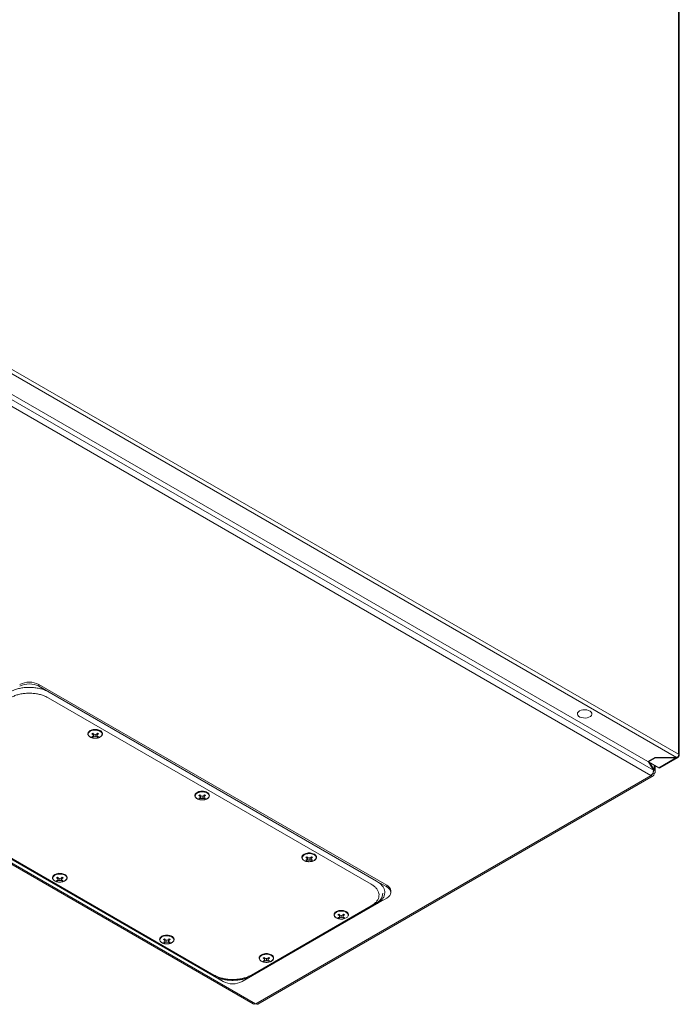
# Model space of a CAD drawing. Units: millimetres. Extents: x -2158 to 7912, y -2454 to 2281.
# Drawn here: x -1400 to -964, y -2068 to -1417 of the extents above; entities that cross this region are included whole.
import ezdxf

# ---------------------------------------------------------------- set-up
doc = ezdxf.new("R2010")
doc.units = ezdxf.units.MM

msp = doc.modelspace()

# ---------------------------------------------------------------- linework, layer by layer
at = {"color": 7, "linetype": 'Continuous', "lineweight": 15}
for p, q in [((-964.87, -1091.43), (-964.87, -1902.58)), ((-964.34, -1903.31), (-964.34, -1092.16)), ((-1527.16, -1580.92), (-966.14, -1904.78)), ((-964.87, -1902.58), (-1525.89, -1578.71)), ((-983.11, -1916.68), (-1544.55, -1592.56)), ((-981.44, -1913.23), (-1542.4, -1589.39)), ((-1531.76, -1591.9), (-985.16, -1907.44)), ((-1807.18, -1743.61), (-1245.8, -2067.68)), ((-1805.83, -1743.48), (-1244.45, -2067.55)), ((-1387.43, -1857.73), (-1387.43, -1856.59)), ((-1157.62, -1989.26), (-1387.43, -1856.59)), ((-1387.43, -1857.73), (-1380.71, -1861.61)), ((-1381.42, -1865.29), (-1167.87, -1988.56)), ((-1164.34, -1986.52), (-1380.71, -1861.61)), ((-1354.3, -1887.54), (-1353.62, -1887.05)), ((-1352.53, -1889.15), (-1351.84, -1888.75)), ((-1351.82, -1889.62), (-1352.53, -1889.15)), ((-1352.53, -1890.92), (-1351.82, -1890.8)), ((-1352.19, -1891.13), (-1352.53, -1890.92)), ((-1351.84, -1891.32), (-1352.19, -1891.13)), ((-1351.85, -1890.81), (-1351.84, -1891.32)), ((-1351.84, -1888.75), (-1351.34, -1889.34)), ((-1351.34, -1891.08), (-1351.84, -1891.32)), ((-1351.82, -1889.62), (-1351.74, -1888.87)), ((-1351.55, -1890.29), (-1351.82, -1889.62)), ((-1351.82, -1890.8), (-1351.55, -1890.29)), ((-1351.55, -1890.29), (-1351.41, -1889.25)), ((-1351.45, -1889.5), (-1350.96, -1889.42)), ((-1351.45, -1889.54), (-1351.34, -1891.08)), ((-1351.34, -1889.34), (-1350.31, -1889.57)), ((-1350.31, -1891.01), (-1351.34, -1891.08)), ((-1350.7, -1892.01), (-1350.31, -1892.05)), ((-1350.31, -1889.57), (-1349.28, -1889.34)), ((-1350.31, -1889.57), (-1350.31, -1891.01)), ((-1349.28, -1891.08), (-1350.31, -1891.01)), ((-1349.65, -1889.42), (-1349.17, -1889.5)), ((-1349.28, -1889.34), (-1348.77, -1888.75)), ((-1349.16, -1889.54), (-1349.28, -1891.08)), ((-1348.77, -1891.32), (-1349.28, -1891.08)), ((-1349.06, -1890.29), (-1349.2, -1889.25)), ((-1348.79, -1889.62), (-1349.06, -1890.29)), ((-1349.06, -1890.29), (-1348.79, -1890.8)), ((-1348.87, -1888.87), (-1348.79, -1889.62)), ((-1348.08, -1889.15), (-1348.79, -1889.62)), ((-1348.79, -1890.8), (-1348.08, -1890.92)), ((-1348.77, -1888.75), (-1348.42, -1888.96)), ((-1348.76, -1890.81), (-1348.77, -1891.32)), ((-1348.08, -1890.92), (-1348.77, -1891.32)), ((-1348.42, -1888.96), (-1348.08, -1889.15)), ((-1346.99, -1887.05), (-1346.9, -1887.1)), ((-985.16, -1907.44), (-980.57, -1904.78)), ((-980.14, -1905.03), (-984.74, -1907.68)), ((-980.57, -1904.78), (-966.14, -1904.78)), ((-980.14, -1904.78), (-980.14, -1905.03)), ((-966.57, -1905.03), (-980.14, -1905.03)), ((-966.57, -1905.03), (-977.95, -1911.6)), ((-977.05, -1911.69), (-965.45, -1905)), ((-966.57, -1904.78), (-966.57, -1905.03)), ((-964.45, -1902.82), (-964.87, -1902.58)), ((-984.88, -1907.27), (-984.74, -1907.51)), ((-984.74, -1907.68), (-984.74, -1907.19)), ((-984.74, -1907.68), (-977.95, -1911.6)), ((-984.59, -1907.77), (-981.44, -1913.23)), ((-980.99, -1912.97), (-983.69, -1908.29)), ((-981.44, -1913.23), (-980.99, -1912.97)), ((-980.19, -1914.35), (-980.19, -1910.31)), ((-982.89, -1916.8), (-1244.24, -2067.67)), ((-1242.89, -2067.81), (-981.54, -1916.93)), ((-982.89, -1916.8), (-983.11, -1916.68)), ((-980.99, -1915.45), (-981.83, -1914.96)), ((-981.39, -1914.21), (-981.49, -1913.87)), ((-980.99, -1915.45), (-980.99, -1915.7)), ((-1488.9, -1924.07), (-1272.52, -2048.98)), ((-1271.46, -2048.98), (-1488.05, -1923.94)), ((-1271.82, -2048.57), (-1485.36, -1925.29)), ((-1283.59, -1928.36), (-1282.91, -1927.87)), ((-1281.82, -1929.97), (-1281.13, -1929.57)), ((-1281.11, -1930.44), (-1281.82, -1929.97)), ((-1281.82, -1931.74), (-1281.11, -1931.63)), ((-1281.48, -1931.95), (-1281.82, -1931.74)), ((-1281.13, -1932.14), (-1281.48, -1931.95)), ((-1281.14, -1931.63), (-1281.13, -1932.14)), ((-1281.13, -1929.57), (-1280.63, -1930.16)), ((-1280.63, -1931.9), (-1281.13, -1932.14)), ((-1281.11, -1930.44), (-1281.03, -1929.69)), ((-1280.84, -1931.11), (-1281.11, -1930.44)), ((-1281.11, -1931.63), (-1280.84, -1931.11)), ((-1280.84, -1931.11), (-1280.7, -1930.07)), ((-1280.74, -1930.32), (-1280.25, -1930.24)), ((-1280.74, -1930.36), (-1280.63, -1931.9)), ((-1280.63, -1930.16), (-1279.6, -1930.39)), ((-1279.6, -1931.83), (-1280.63, -1931.9)), ((-1279.6, -1930.39), (-1278.57, -1930.16)), ((-1279.6, -1930.39), (-1279.6, -1931.83)), ((-1278.57, -1931.9), (-1279.6, -1931.83)), ((-1278.94, -1930.24), (-1278.46, -1930.32)), ((-1278.57, -1930.16), (-1278.06, -1929.57)), ((-1278.45, -1930.36), (-1278.57, -1931.9)), ((-1278.06, -1932.14), (-1278.57, -1931.9)), ((-1278.35, -1931.11), (-1278.49, -1930.07)), ((-1278.08, -1930.44), (-1278.35, -1931.11)), ((-1278.35, -1931.11), (-1278.08, -1931.63)), ((-1278.16, -1929.69), (-1278.08, -1930.44)), ((-1277.37, -1929.97), (-1278.08, -1930.44)), ((-1278.08, -1931.63), (-1277.37, -1931.74)), ((-1278.06, -1929.57), (-1277.71, -1929.78)), ((-1278.05, -1931.63), (-1278.06, -1932.14)), ((-1277.37, -1931.74), (-1278.06, -1932.14)), ((-1277.71, -1929.78), (-1277.37, -1929.97)), ((-1276.28, -1927.87), (-1276.19, -1927.92)), ((-1279.99, -1932.83), (-1279.6, -1932.87)), ((-1212.88, -1969.18), (-1212.2, -1968.69)), ((-1211.11, -1970.79), (-1210.42, -1970.39)), ((-1210.4, -1971.26), (-1211.11, -1970.79)), ((-1210.42, -1970.39), (-1209.91, -1970.98)), ((-1210.4, -1971.26), (-1210.32, -1970.51)), ((-1210.13, -1971.93), (-1210.4, -1971.26)), ((-1210.13, -1971.93), (-1209.99, -1970.89)), ((-1210.03, -1971.18), (-1209.91, -1972.72)), ((-1210.02, -1971.14), (-1209.54, -1971.06)), ((-1209.91, -1970.98), (-1208.88, -1971.21)), ((-1208.88, -1971.21), (-1207.85, -1970.98)), ((-1208.88, -1971.21), (-1208.88, -1972.65)), ((-1208.23, -1971.06), (-1207.74, -1971.14)), ((-1207.85, -1970.98), (-1207.35, -1970.39)), ((-1207.74, -1971.18), (-1207.85, -1972.72)), ((-1207.64, -1971.93), (-1207.78, -1970.89)), ((-1207.37, -1971.26), (-1207.64, -1971.93)), ((-1207.45, -1970.51), (-1207.37, -1971.26)), ((-1206.66, -1970.79), (-1207.37, -1971.26)), ((-1207.35, -1970.39), (-1207, -1970.6)), ((-1207, -1970.6), (-1206.66, -1970.79)), ((-1205.57, -1968.69), (-1205.48, -1968.74)), ((-1211.11, -1972.56), (-1210.4, -1972.45)), ((-1210.77, -1972.77), (-1211.11, -1972.56)), ((-1210.42, -1972.96), (-1210.77, -1972.77)), ((-1210.43, -1972.45), (-1210.42, -1972.96)), ((-1209.91, -1972.72), (-1210.42, -1972.96)), ((-1210.4, -1972.45), (-1210.13, -1971.93)), ((-1208.88, -1972.65), (-1209.91, -1972.72)), ((-1209.28, -1973.66), (-1208.88, -1973.69)), ((-1207.85, -1972.72), (-1208.88, -1972.65)), ((-1207.35, -1972.96), (-1207.85, -1972.72)), ((-1207.64, -1971.93), (-1207.37, -1972.45)), ((-1207.37, -1972.45), (-1206.66, -1972.56)), ((-1207.34, -1972.45), (-1207.35, -1972.96)), ((-1206.66, -1972.56), (-1207.35, -1972.96)), ((-1377.64, -1982.65), (-1376.96, -1982.16)), ((-1375.87, -1984.26), (-1375.17, -1983.86)), ((-1375.15, -1984.73), (-1375.87, -1984.26)), ((-1375.17, -1983.86), (-1374.67, -1984.45)), ((-1375.15, -1984.73), (-1375.07, -1983.98)), ((-1374.89, -1985.4), (-1374.75, -1984.36)), ((-1374.78, -1984.61), (-1374.3, -1984.53)), ((-1374.67, -1984.45), (-1373.64, -1984.68)), ((-1373.64, -1984.68), (-1372.61, -1984.45)), ((-1372.99, -1984.53), (-1372.5, -1984.61)), ((-1372.61, -1984.45), (-1372.11, -1983.86)), ((-1372.39, -1985.4), (-1372.53, -1984.36)), ((-1372.21, -1983.98), (-1372.13, -1984.73)), ((-1371.41, -1984.26), (-1372.13, -1984.73)), ((-1372.11, -1983.86), (-1371.76, -1984.07)), ((-1371.76, -1984.07), (-1371.41, -1984.26)), ((-1370.32, -1982.16), (-1370.24, -1982.21)), ((-1375.87, -1986.03), (-1375.15, -1985.92)), ((-1375.52, -1986.24), (-1375.87, -1986.03)), ((-1375.17, -1986.43), (-1375.52, -1986.24)), ((-1375.18, -1985.92), (-1375.17, -1986.43)), ((-1374.67, -1986.19), (-1375.17, -1986.43)), ((-1374.89, -1985.4), (-1375.15, -1984.73)), ((-1375.15, -1985.92), (-1374.89, -1985.4)), ((-1374.79, -1984.65), (-1374.67, -1986.19)), ((-1373.64, -1986.12), (-1374.67, -1986.19)), ((-1374.04, -1987.13), (-1373.64, -1987.16)), ((-1373.64, -1984.68), (-1373.64, -1986.12)), ((-1372.61, -1986.19), (-1373.64, -1986.12)), ((-1372.49, -1984.65), (-1372.61, -1986.19)), ((-1372.11, -1986.43), (-1372.61, -1986.19)), ((-1372.13, -1984.73), (-1372.39, -1985.4)), ((-1372.39, -1985.4), (-1372.13, -1985.92)), ((-1372.13, -1985.92), (-1371.41, -1986.03)), ((-1372.1, -1985.92), (-1372.11, -1986.43)), ((-1371.41, -1986.03), (-1372.11, -1986.43)), ((-1164.34, -1986.52), (-1157.62, -1990.4)), ((-1157.62, -1989.26), (-1157.62, -1990.4)), ((-1154.98, -1994.07), (-1154.98, -1992.93)), ((-1165.19, -2001.5), (-1247.42, -2048.98)), ((-1167.87, -2002.85), (-1247.07, -2048.57)), ((-1246.36, -2048.98), (-1164.34, -2001.62)), ((-1164.34, -2001.62), (-1157.62, -1997.75)), ((-1189.9, -2008.75), (-1189.21, -2008.35)), ((-1189.18, -2009.22), (-1189.9, -2008.75)), ((-1189.9, -2010.52), (-1189.18, -2010.41)), ((-1189.55, -2010.73), (-1189.9, -2010.52)), ((-1189.21, -2008.35), (-1188.7, -2008.94)), ((-1189.21, -2010.92), (-1189.21, -2010.41)), ((-1189.18, -2009.22), (-1189.1, -2008.47)), ((-1188.92, -2009.89), (-1189.18, -2009.22)), ((-1189.18, -2010.41), (-1188.92, -2009.89)), ((-1188.92, -2009.89), (-1188.78, -2008.85)), ((-1188.82, -2009.14), (-1188.7, -2010.69)), ((-1188.81, -2009.1), (-1188.33, -2009.03)), ((-1188.7, -2008.94), (-1187.67, -2009.17)), ((-1187.67, -2010.61), (-1188.7, -2010.69)), ((-1187.67, -2009.17), (-1186.64, -2008.94)), ((-1187.67, -2009.17), (-1187.67, -2010.61)), ((-1186.64, -2010.69), (-1187.67, -2010.61)), ((-1187.02, -2009.03), (-1186.53, -2009.1)), ((-1186.64, -2008.94), (-1186.14, -2008.35)), ((-1186.53, -2009.14), (-1186.64, -2010.69)), ((-1186.43, -2009.89), (-1186.56, -2008.85)), ((-1186.16, -2009.22), (-1186.43, -2009.89)), ((-1186.43, -2009.89), (-1186.16, -2010.41)), ((-1186.24, -2008.47), (-1186.16, -2009.22)), ((-1185.45, -2008.75), (-1186.16, -2009.22)), ((-1186.16, -2010.41), (-1185.45, -2010.52)), ((-1186.14, -2008.35), (-1185.79, -2008.56)), ((-1186.13, -2010.41), (-1186.14, -2010.92)), ((-1185.45, -2010.52), (-1186.14, -2010.92)), ((-1185.79, -2008.56), (-1185.45, -2008.75)), ((-1184.35, -2006.65), (-1184.09, -2006.81)), ((-1189.21, -2010.92), (-1189.55, -2010.73)), ((-1188.7, -2010.69), (-1189.21, -2010.92)), ((-1186.14, -2010.92), (-1186.64, -2010.69)), ((-1306.93, -2023.47), (-1306.25, -2022.98)), ((-1299.61, -2022.98), (-1299.53, -2023.03)), ((-1305.16, -2025.08), (-1304.46, -2024.68)), ((-1304.44, -2025.55), (-1305.16, -2025.08)), ((-1305.16, -2026.85), (-1304.44, -2026.74)), ((-1304.81, -2027.06), (-1305.16, -2026.85)), ((-1304.46, -2027.25), (-1304.81, -2027.06)), ((-1304.47, -2026.74), (-1304.46, -2027.25)), ((-1304.46, -2024.68), (-1303.96, -2025.27)), ((-1303.96, -2027.01), (-1304.46, -2027.25)), ((-1304.44, -2025.55), (-1304.36, -2024.8)), ((-1304.18, -2026.22), (-1304.44, -2025.55)), ((-1304.44, -2026.74), (-1304.18, -2026.22)), ((-1304.18, -2026.22), (-1304.04, -2025.18)), ((-1304.08, -2025.47), (-1303.96, -2027.01)), ((-1304.07, -2025.43), (-1303.58, -2025.35)), ((-1303.96, -2025.27), (-1302.93, -2025.5)), ((-1302.93, -2026.94), (-1303.96, -2027.01)), ((-1303.33, -2027.95), (-1302.93, -2027.98)), ((-1302.93, -2025.5), (-1301.9, -2025.27)), ((-1302.93, -2025.5), (-1302.93, -2026.94)), ((-1301.9, -2027.01), (-1302.93, -2026.94)), ((-1302.27, -2025.35), (-1301.79, -2025.43)), ((-1301.9, -2025.27), (-1301.4, -2024.68)), ((-1301.78, -2025.47), (-1301.9, -2027.01)), ((-1301.4, -2027.25), (-1301.9, -2027.01)), ((-1301.68, -2026.22), (-1301.82, -2025.18)), ((-1301.42, -2025.55), (-1301.68, -2026.22)), ((-1301.68, -2026.22), (-1301.42, -2026.74)), ((-1301.5, -2024.8), (-1301.42, -2025.55)), ((-1300.7, -2025.08), (-1301.42, -2025.55)), ((-1301.42, -2026.74), (-1300.7, -2026.85)), ((-1301.4, -2024.68), (-1301.05, -2024.89)), ((-1301.39, -2026.74), (-1301.4, -2027.25)), ((-1300.7, -2026.85), (-1301.4, -2027.25)), ((-1301.05, -2024.89), (-1300.7, -2025.08)), ((-1241.16, -2035.72), (-1240.49, -2035.22)), ((-1233.85, -2035.22), (-1233.76, -2035.27)), ((-1239.4, -2037.33), (-1238.7, -2036.93)), ((-1238.68, -2037.79), (-1239.4, -2037.33)), ((-1239.4, -2039.1), (-1238.68, -2038.98)), ((-1239.05, -2039.31), (-1239.4, -2039.1)), ((-1238.7, -2039.5), (-1239.05, -2039.31)), ((-1238.71, -2038.99), (-1238.7, -2039.5)), ((-1238.7, -2036.93), (-1238.2, -2037.52)), ((-1238.2, -2039.26), (-1238.7, -2039.5)), ((-1238.68, -2037.79), (-1238.6, -2037.05)), ((-1238.41, -2038.47), (-1238.68, -2037.79)), ((-1238.68, -2038.98), (-1238.41, -2038.47)), ((-1238.41, -2038.47), (-1238.28, -2037.43)), ((-1238.31, -2037.68), (-1237.82, -2037.6)), ((-1238.31, -2037.72), (-1238.2, -2039.26)), ((-1238.2, -2037.52), (-1237.17, -2037.75)), ((-1237.17, -2039.19), (-1238.2, -2039.26)), ((-1237.56, -2040.19), (-1237.17, -2040.22)), ((-1237.17, -2037.75), (-1236.14, -2037.52)), ((-1237.17, -2037.75), (-1237.17, -2039.19)), ((-1236.14, -2039.26), (-1237.17, -2039.19)), ((-1236.51, -2037.6), (-1236.03, -2037.68)), ((-1236.14, -2037.52), (-1235.64, -2036.93)), ((-1236.02, -2037.72), (-1236.14, -2039.26)), ((-1235.64, -2039.5), (-1236.14, -2039.26)), ((-1235.92, -2038.47), (-1236.06, -2037.43)), ((-1235.66, -2037.79), (-1235.92, -2038.47)), ((-1235.92, -2038.47), (-1235.66, -2038.98)), ((-1235.74, -2037.05), (-1235.66, -2037.79)), ((-1234.94, -2037.33), (-1235.66, -2037.79)), ((-1235.66, -2038.98), (-1234.94, -2039.1)), ((-1235.64, -2036.93), (-1235.29, -2037.14)), ((-1235.63, -2038.99), (-1235.64, -2039.5)), ((-1234.94, -2039.1), (-1235.64, -2039.5)), ((-1235.29, -2037.14), (-1234.94, -2037.33)), ((-1272.52, -2048.98), (-1265.81, -2052.85)), ((-1253.08, -2052.85), (-1246.36, -2048.98)), ((-1244.45, -2067.55), (-1244.24, -2067.67))]:
    msp.add_line(p, q, dxfattribs=at)
at = {"color": 8, "linetype": 'Continuous', "lineweight": 15}
msp.add_line((-980.99, -1909.85), (-980.99, -1912.97), dxfattribs=at)
at = {"color": 7, "linetype": 'Continuous', "lineweight": 15, "flags": 128}
for points in [[(-1030.24, -1874.07), (-1029.21, -1873.62), (-1028.01, -1873.34), (-1026.72, -1873.27), (-1025.45, -1873.39), (-1024.28, -1873.71), (-1023.3, -1874.2), (-1022.59, -1874.83), (-1022.2, -1875.54), (-1022.16, -1876.29), (-1022.46, -1877.01), (-1023.1, -1877.66), (-1024.01, -1878.19), (-1025.14, -1878.56), (-1026.4, -1878.73), (-1027.69, -1878.71), (-1028.92, -1878.48), (-1030, -1878.07), (-1030.85, -1877.51), (-1031.41, -1876.84), (-1031.63, -1876.1), (-1031.5, -1875.36), (-1031.02, -1874.66), (-1030.24, -1874.07)], [(-1353.57, -1887.49), (-1352.52, -1887.03), (-1351.29, -1886.77), (-1349.98, -1886.71), (-1348.69, -1886.88), (-1347.54, -1887.24), (-1346.61, -1887.78), (-1345.98, -1888.44), (-1345.7, -1889.18), (-1345.79, -1889.94), (-1346.25, -1890.65), (-1347.04, -1891.26), (-1348.09, -1891.72), (-1349.32, -1891.98), (-1350.64, -1892.04), (-1351.92, -1891.88), (-1353.08, -1891.51), (-1354.01, -1890.97), (-1354.64, -1890.31), (-1354.92, -1889.57), (-1354.82, -1888.81), (-1354.36, -1888.1), (-1353.57, -1887.49)], [(-1353.62, -1887.05), (-1352.55, -1886.58), (-1352.32, -1886.52)], [(-964.52, -1902.87), (-964.42, -1903.02), (-964.36, -1903.17), (-964.34, -1903.33), (-964.37, -1903.49), (-964.44, -1903.65), (-964.54, -1903.79), (-964.69, -1903.93), (-964.87, -1904.05)], [(-1282.91, -1927.87), (-1281.84, -1927.4), (-1281.61, -1927.34)], [(-1282.86, -1928.31), (-1281.81, -1927.85), (-1280.58, -1927.59), (-1279.27, -1927.53), (-1277.98, -1927.7), (-1276.83, -1928.06), (-1275.9, -1928.6), (-1275.26, -1929.26), (-1274.99, -1930.01), (-1275.08, -1930.76), (-1275.54, -1931.47), (-1276.33, -1932.08), (-1277.38, -1932.54), (-1278.61, -1932.8), (-1279.92, -1932.86), (-1279.99, -1932.85)], [(-1212.2, -1968.69), (-1211.13, -1968.22), (-1210.9, -1968.16)], [(-1212.15, -1969.13), (-1211.1, -1968.67), (-1209.87, -1968.41), (-1208.55, -1968.35), (-1207.27, -1968.52), (-1206.11, -1968.88), (-1205.18, -1969.42), (-1204.55, -1970.08), (-1204.27, -1970.83), (-1204.37, -1971.58), (-1204.83, -1972.29), (-1205.62, -1972.9), (-1206.67, -1973.36), (-1207.9, -1973.62), (-1209.21, -1973.68), (-1209.28, -1973.67)], [(-1376.91, -1982.6), (-1375.86, -1982.15), (-1374.62, -1981.88), (-1373.31, -1981.83), (-1372.03, -1981.99), (-1370.87, -1982.35), (-1369.94, -1982.89), (-1369.31, -1983.55), (-1369.03, -1984.3), (-1369.12, -1985.05), (-1369.58, -1985.77), (-1370.37, -1986.37), (-1371.43, -1986.83), (-1372.66, -1987.09), (-1373.97, -1987.15), (-1375.26, -1986.99), (-1376.41, -1986.62), (-1377.34, -1986.09), (-1377.97, -1985.42), (-1378.25, -1984.68), (-1378.16, -1983.92), (-1377.7, -1983.21), (-1376.91, -1982.6)], [(-1376.96, -1982.16), (-1375.89, -1981.69), (-1375.66, -1981.63)], [(-1157.62, -1997.75), (-1156.5, -1996.96), (-1155.67, -1996.06), (-1155.16, -1995.09), (-1154.98, -1994.07), (-1155.16, -1993.06), (-1155.67, -1992.08), (-1156.5, -1991.19), (-1157.62, -1990.4)], [(-1190.99, -2006.65), (-1190.99, -2006.65), (-1190.81, -2006.55)], [(-1306.2, -2023.42), (-1305.14, -2022.97), (-1303.91, -2022.7), (-1302.6, -2022.65), (-1301.31, -2022.81), (-1300.16, -2023.17), (-1299.23, -2023.71), (-1298.6, -2024.37), (-1298.32, -2025.12), (-1298.41, -2025.87), (-1298.87, -2026.59), (-1299.66, -2027.19), (-1300.71, -2027.65), (-1301.95, -2027.91), (-1303.26, -2027.97), (-1304.54, -2027.81), (-1305.7, -2027.44), (-1306.63, -2026.91), (-1307.26, -2026.24), (-1307.54, -2025.5), (-1307.45, -2024.74), (-1306.99, -2024.03), (-1306.2, -2023.42)], [(-1306.25, -2022.98), (-1305.18, -2022.52), (-1304.95, -2022.45)], [(-1240.44, -2035.67), (-1239.38, -2035.21), (-1238.15, -2034.95), (-1236.84, -2034.89), (-1235.55, -2035.05), (-1234.4, -2035.42), (-1233.47, -2035.95), (-1232.84, -2036.62), (-1232.56, -2037.36), (-1232.65, -2038.12), (-1233.11, -2038.83), (-1233.9, -2039.44), (-1234.95, -2039.9), (-1236.19, -2040.16), (-1237.5, -2040.21), (-1238.78, -2040.05), (-1239.94, -2039.69), (-1240.87, -2039.15), (-1241.5, -2038.49), (-1241.78, -2037.74), (-1241.68, -2036.99), (-1241.23, -2036.27), (-1240.44, -2035.67)], [(-1240.49, -2035.22), (-1239.42, -2034.76), (-1239.19, -2034.69)]]:
    msp.add_lwpolyline(points, dxfattribs=at)
at = {"color": 8, "linetype": 'Continuous', "lineweight": 15, "flags": 128}
for points in [[(-1279.99, -1932.85), (-1281.21, -1932.7), (-1282.36, -1932.33), (-1283.3, -1931.79), (-1283.93, -1931.13), (-1284.21, -1930.39), (-1284.11, -1929.63), (-1283.65, -1928.92), (-1282.86, -1928.31)], [(-1209.28, -1973.67), (-1210.5, -1973.52), (-1211.65, -1973.15), (-1212.58, -1972.62), (-1213.21, -1971.95), (-1213.49, -1971.21), (-1213.4, -1970.45), (-1212.94, -1969.74), (-1212.15, -1969.13)], [(-1184.4, -2010.87), (-1185.46, -2011.32), (-1186.69, -2011.59), (-1188, -2011.64), (-1189.29, -2011.48), (-1190.44, -2011.11), (-1191.37, -2010.58), (-1192, -2009.91), (-1192.28, -2009.17), (-1192.19, -2008.41), (-1191.73, -2007.7), (-1190.94, -2007.09), (-1189.89, -2006.64), (-1188.65, -2006.37), (-1187.34, -2006.32), (-1186.06, -2006.48), (-1184.9, -2006.84), (-1183.97, -2007.38), (-1183.34, -2008.05), (-1183.06, -2008.79), (-1183.11, -2009.4)]]:
    msp.add_lwpolyline(points, dxfattribs=at)
at = {"color": 7, "linetype": 'Continuous', "lineweight": 15}
for centre, radius, start, end in [((-1393.79, -1868.87), 13.83, 62.60967, 117.39033), ((-1393.79, -1870.02), 13.83, 62.60967, 117.39033), ((-977.42, -1910.87), 0.905, 234.3843, 294.30665), ((-982.15, -1915.89), 1.18, 230.79603, 9.21472), ((-982.57, -1915.29), 0.74, 305.01673, 6.29839), ((-1159.49, -1993.38), 4.53, 5.69504, 65.62506), ((-1168.84, -1993.63), 8.68, 294.86749, 353.81246), ((-1185.45, -2008.64), 2.46, 295.10752, 341.94142), ((-1259.44, -2025.99), 25.94, 242.39111, 297.60892), ((-1259.44, -2040.57), 13.83, 242.60963, 297.39048), ((-1243.45, -2066.57), 1.36, 234.38146, 294.30846)]:
    msp.add_arc(centre, radius, start, end, dxfattribs=at)
at = {"color": 8, "linetype": 'Continuous', "lineweight": 15}
for centre, radius, start, end in [((-1350.31, -1893.41), 7.18, 62.40617, 106.23862), ((-1279.6, -1934.23), 7.18, 62.4061, 106.23869), ((-1208.89, -1975.05), 7.18, 62.40611, 106.23868), ((-1373.65, -1988.52), 7.18, 62.40588, 106.23899), ((-1187.68, -2012.94), 7.11, 62.13588, 116.15422), ((-1302.94, -2029.34), 7.18, 62.40589, 106.23897), ((-1237.18, -2041.59), 7.18, 62.40584, 106.23888)]:
    msp.add_arc(centre, radius, start, end, dxfattribs=at)
at = {"color": 7, "linetype": 'Continuous', "lineweight": 15}
for points, knots in [([(-1380.71, -1861.61), (-1381.49, -1861.21), (-1383.03, -1860.4), (-1385.76, -1859.49), (-1388.69, -1858.85), (-1391.76, -1858.5), (-1394.9, -1858.45), (-1398, -1858.71), (-1400.97, -1859.27), (-1404.05, -1860.17), (-1405.85, -1861.09), (-1406.87, -1861.61)], [0, 0, 0, 0, 0.1076289, 0.2152612, 0.3228495, 0.4304503, 0.5378769, 0.6453136, 0.7525675, 0.8598193, 1, 1, 1, 1]), ([(-1406.17, -1865.29), (-1405.44, -1864.9), (-1403.97, -1864.14), (-1401.4, -1863.28), (-1398.63, -1862.67), (-1395.72, -1862.34), (-1392.76, -1862.3), (-1389.83, -1862.54), (-1387.01, -1863.07), (-1384.09, -1863.92), (-1382.39, -1864.79), (-1381.42, -1865.29)], [0, 0, 0, 0, 0.10754, 0.215082, 0.32262, 0.430166, 0.53752, 0.644879, 0.752257, 0.859637, 1, 1, 1, 1]), ([(-1354.31, -1887.57), (-1354.38, -1887.62), (-1354.62, -1887.83), (-1354.9, -1888.27), (-1355.12, -1888.9), (-1355.08, -1889.59), (-1354.78, -1890.25), (-1354.29, -1890.8), (-1353.65, -1891.26), (-1352.95, -1891.59), (-1352.23, -1891.82), (-1351.5, -1891.98), (-1350.98, -1892), (-1350.7, -1892.01)], [0, 0, 0, 0, 0.036123, 0.130678, 0.230833, 0.343872, 0.456631, 0.562363, 0.657707, 0.760364, 0.838796, 0.911759, 1, 1, 1, 1]), ([(-1350.31, -1892.05), (-1349.89, -1892.03), (-1349.31, -1892), (-1348.5, -1891.84), (-1347.86, -1891.66), (-1347.18, -1891.37), (-1346.58, -1891), (-1346.08, -1890.55), (-1345.7, -1890.02), (-1345.49, -1889.39), (-1345.53, -1888.7), (-1345.83, -1888.04), (-1346.3, -1887.5), (-1346.72, -1887.23), (-1346.9, -1887.1)], [0, 0, 0, 0, 0.112816, 0.157974, 0.231628, 0.30595, 0.383951, 0.464082, 0.546846, 0.634513, 0.733458, 0.832156, 0.924705, 1, 1, 1, 1]), ([(-964.87, -1904.05), (-964.91, -1904.23), (-965.01, -1904.58), (-965.33, -1904.95), (-965.75, -1905.15), (-966.19, -1905.15), (-966.47, -1905.06), (-966.57, -1905.03)], [0, 0, 0, 0, 0.217521, 0.437015, 0.656515, 0.876014, 1, 1, 1, 1]), ([(-966.14, -1904.78), (-965.97, -1904.7), (-965.61, -1904.54), (-965.13, -1904.1), (-964.75, -1903.6), (-964.53, -1903.16), (-964.47, -1902.91), (-964.45, -1902.82)], [0, 0, 0, 0, 0.217525, 0.437021, 0.65652, 0.876016, 1, 1, 1, 1]), ([(-980.99, -1912.97), (-980.76, -1913.16), (-980.32, -1913.53), (-980.13, -1914.21), (-980.32, -1914.9), (-980.76, -1915.27), (-980.99, -1915.45)], [0, 0, 0, 0, 0.25, 0.499999, 0.75, 1, 1, 1, 1]), ([(-983.11, -1916.68), (-982.88, -1916.49), (-982.42, -1916.11), (-981.84, -1915.2), (-981.46, -1914.19), (-981.44, -1913.55), (-981.44, -1913.23)], [0, 0, 0, 0, 0.25, 0.500001, 0.75, 1, 1, 1, 1]), ([(-1283.6, -1928.39), (-1283.67, -1928.44), (-1283.91, -1928.65), (-1284.19, -1929.09), (-1284.41, -1929.72), (-1284.37, -1930.41), (-1284.07, -1931.07), (-1283.58, -1931.62), (-1282.94, -1932.08), (-1282.24, -1932.41), (-1281.52, -1932.64), (-1280.79, -1932.8), (-1280.27, -1932.82), (-1279.99, -1932.83)], [0, 0, 0, 0, 0.036124, 0.130678, 0.230834, 0.343873, 0.456631, 0.562363, 0.657706, 0.760365, 0.838795, 0.911759, 1, 1, 1, 1]), ([(-1279.6, -1932.87), (-1279.18, -1932.85), (-1278.6, -1932.82), (-1277.79, -1932.66), (-1277.15, -1932.48), (-1276.47, -1932.19), (-1275.87, -1931.82), (-1275.36, -1931.37), (-1274.99, -1930.84), (-1274.78, -1930.21), (-1274.82, -1929.52), (-1275.12, -1928.86), (-1275.59, -1928.32), (-1276.01, -1928.05), (-1276.19, -1927.92)], [0, 0, 0, 0, 0.112816, 0.157974, 0.231628, 0.30595, 0.383951, 0.464081, 0.546846, 0.634513, 0.733457, 0.832156, 0.924705, 1, 1, 1, 1]), ([(-1212.89, -1969.21), (-1212.96, -1969.27), (-1213.2, -1969.47), (-1213.48, -1969.91), (-1213.7, -1970.54), (-1213.66, -1971.23), (-1213.36, -1971.89), (-1212.87, -1972.44), (-1212.23, -1972.9), (-1211.53, -1973.23), (-1210.81, -1973.46), (-1210.08, -1973.62), (-1209.56, -1973.64), (-1209.28, -1973.66)], [0, 0, 0, 0, 0.036124, 0.130678, 0.230832, 0.343871, 0.456632, 0.562364, 0.657707, 0.760366, 0.838797, 0.911759, 1, 1, 1, 1]), ([(-1208.88, -1973.69), (-1208.47, -1973.67), (-1207.89, -1973.64), (-1207.08, -1973.48), (-1206.44, -1973.3), (-1205.76, -1973.01), (-1205.16, -1972.65), (-1204.65, -1972.2), (-1204.28, -1971.66), (-1204.07, -1971.03), (-1204.11, -1970.34), (-1204.41, -1969.68), (-1204.88, -1969.14), (-1205.3, -1968.87), (-1205.48, -1968.74)], [0, 0, 0, 0, 0.112816, 0.157974, 0.231628, 0.30595, 0.38395, 0.464081, 0.546846, 0.634512, 0.733456, 0.832157, 0.924705, 1, 1, 1, 1]), ([(-1377.64, -1982.68), (-1377.71, -1982.74), (-1377.96, -1982.95), (-1378.24, -1983.38), (-1378.45, -1984.01), (-1378.42, -1984.7), (-1378.12, -1985.36), (-1377.63, -1985.91), (-1376.99, -1986.37), (-1376.29, -1986.7), (-1375.56, -1986.93), (-1374.84, -1987.09), (-1374.32, -1987.11), (-1374.04, -1987.13)], [0, 0, 0, 0, 0.036125, 0.130679, 0.230835, 0.343873, 0.456631, 0.562363, 0.657706, 0.760364, 0.838795, 0.911759, 1, 1, 1, 1]), ([(-1373.64, -1987.16), (-1373.23, -1987.14), (-1372.64, -1987.11), (-1371.84, -1986.96), (-1371.19, -1986.77), (-1370.52, -1986.48), (-1369.91, -1986.12), (-1369.41, -1985.67), (-1369.04, -1985.13), (-1368.83, -1984.5), (-1368.86, -1983.81), (-1369.16, -1983.15), (-1369.63, -1982.61), (-1370.05, -1982.34), (-1370.24, -1982.21)], [0, 0, 0, 0, 0.112816, 0.157975, 0.231627, 0.30595, 0.383951, 0.464081, 0.546846, 0.634512, 0.733457, 0.832157, 0.924705, 1, 1, 1, 1]), ([(-1167.87, -1988.56), (-1167.21, -1988.98), (-1165.89, -1989.83), (-1164.4, -1991.32), (-1163.34, -1992.91), (-1162.77, -1994.59), (-1162.7, -1996.3), (-1163.11, -1998), (-1164.03, -1999.62), (-1165.51, -2001.31), (-1167.02, -2002.29), (-1167.87, -2002.85)], [0, 0, 0, 0, 0.107533, 0.215071, 0.322616, 0.430167, 0.53751, 0.644857, 0.752233, 0.85961, 1, 1, 1, 1]), ([(-1164.34, -2001.62), (-1163.64, -2001.18), (-1162.24, -2000.29), (-1160.66, -1998.72), (-1159.55, -1997.03), (-1158.94, -1995.25), (-1158.87, -1993.44), (-1159.31, -1991.65), (-1160.28, -1989.93), (-1161.84, -1988.15), (-1163.44, -1987.11), (-1164.34, -1986.52)], [0, 0, 0, 0, 0.10755, 0.215102, 0.322626, 0.430162, 0.537663, 0.645174, 0.752418, 0.859661, 1, 1, 1, 1]), ([(-1190.81, -2006.55), (-1191, -2006.66), (-1191.41, -2006.9), (-1191.9, -2007.34), (-1192.27, -2007.87), (-1192.49, -2008.5), (-1192.44, -2009.19), (-1192.27, -2009.68), (-1192.08, -2009.89), (-1192.06, -2009.91)], [0, 0, 0, 0, 0.1382697, 0.2895622, 0.4458262, 0.6113485, 0.7981616, 0.9845108, 1, 1, 1, 1]), ([(-1192.06, -2009.91), (-1191.92, -2010.08), (-1191.65, -2010.42), (-1191.02, -2010.86), (-1190.32, -2011.19), (-1189.59, -2011.42), (-1188.74, -2011.6), (-1188.09, -2011.63), (-1187.67, -2011.65)], [0, 0, 0, 0, 0.1674523, 0.3331394, 0.5115379, 0.6478344, 0.7746327, 1, 1, 1, 1]), ([(-1182.98, -2009.25), (-1182.95, -2009.18), (-1182.84, -2008.87), (-1182.9, -2008.3), (-1183.19, -2007.65), (-1183.62, -2007.15), (-1183.97, -2006.91), (-1184.1, -2006.83)], [0, 0, 0, 0, 0.08936, 0.352907, 0.615801, 0.862312, 1, 1, 1, 1]), ([(-1306.93, -2023.5), (-1307, -2023.56), (-1307.25, -2023.77), (-1307.53, -2024.21), (-1307.74, -2024.83), (-1307.71, -2025.52), (-1307.41, -2026.18), (-1306.91, -2026.74), (-1306.28, -2027.19), (-1305.58, -2027.52), (-1304.85, -2027.75), (-1304.13, -2027.91), (-1303.61, -2027.93), (-1303.33, -2027.95)], [0, 0, 0, 0, 0.036125, 0.130679, 0.230833, 0.343871, 0.456632, 0.562364, 0.657707, 0.760366, 0.838797, 0.911759, 1, 1, 1, 1]), ([(-1302.93, -2027.98), (-1302.51, -2027.96), (-1301.93, -2027.93), (-1301.13, -2027.78), (-1300.48, -2027.59), (-1299.81, -2027.3), (-1299.2, -2026.94), (-1298.7, -2026.49), (-1298.33, -2025.95), (-1298.12, -2025.33), (-1298.15, -2024.63), (-1298.45, -2023.97), (-1298.92, -2023.43), (-1299.34, -2023.16), (-1299.53, -2023.03)], [0, 0, 0, 0, 0.112816, 0.157974, 0.231627, 0.30595, 0.383951, 0.464081, 0.546846, 0.634512, 0.733456, 0.832157, 0.924705, 1, 1, 1, 1]), ([(-1241.17, -2035.74), (-1241.24, -2035.8), (-1241.49, -2036.01), (-1241.77, -2036.45), (-1241.98, -2037.08), (-1241.95, -2037.77), (-1241.65, -2038.43), (-1241.15, -2038.98), (-1240.52, -2039.43), (-1239.82, -2039.77), (-1239.09, -2039.99), (-1238.37, -2040.15), (-1237.85, -2040.18), (-1237.56, -2040.19)], [0, 0, 0, 0, 0.036123, 0.130677, 0.230833, 0.343872, 0.45663, 0.562362, 0.657705, 0.760363, 0.838794, 0.91176, 1, 1, 1, 1]), ([(-1237.17, -2040.22), (-1236.75, -2040.21), (-1236.17, -2040.18), (-1235.36, -2040.02), (-1234.72, -2039.84), (-1234.04, -2039.55), (-1233.44, -2039.18), (-1232.94, -2038.73), (-1232.56, -2038.2), (-1232.36, -2037.57), (-1232.39, -2036.88), (-1232.69, -2036.22), (-1233.16, -2035.68), (-1233.58, -2035.4), (-1233.77, -2035.28)], [0, 0, 0, 0, 0.112816, 0.157975, 0.231628, 0.30595, 0.383951, 0.464082, 0.546846, 0.634514, 0.733458, 0.832156, 0.924704, 1, 1, 1, 1]), ([(-1272.52, -2048.98), (-1271.75, -2049.38), (-1270.2, -2050.19), (-1267.48, -2051.1), (-1264.55, -2051.74), (-1261.47, -2052.09), (-1258.34, -2052.13), (-1255.24, -2051.88), (-1252.27, -2051.32), (-1249.19, -2050.41), (-1247.38, -2049.5), (-1246.36, -2048.98)], [0, 0, 0, 0, 0.10763, 0.215262, 0.32285, 0.43045, 0.537878, 0.645314, 0.752568, 0.859819, 1, 1, 1, 1]), ([(-1247.07, -2048.57), (-1247.8, -2048.95), (-1249.26, -2049.71), (-1251.84, -2050.57), (-1254.61, -2051.18), (-1257.51, -2051.52), (-1260.48, -2051.56), (-1263.41, -2051.32), (-1266.22, -2050.79), (-1269.14, -2049.93), (-1270.85, -2049.06), (-1271.82, -2048.57)], [0, 0, 0, 0, 0.107539, 0.215082, 0.322621, 0.430166, 0.53752, 0.644879, 0.752258, 0.859637, 1, 1, 1, 1]), ([(-1245.83, -2067.67), (-1245.63, -2067.74), (-1245.23, -2067.89), (-1244.71, -2067.66), (-1244.45, -2067.55)], [0, 0, 0, 0, 0.499951, 1, 1, 1, 1])]:
    msp.add_open_spline(points, degree=3, knots=knots, dxfattribs=at)
at = {"color": 8, "linetype": 'Continuous', "lineweight": 15}
for points, knots in [([(-1347.05, -1887.08), (-1347.5, -1886.87), (-1348.2, -1886.54), (-1349.36, -1886.34), (-1350.3, -1886.28), (-1351.25, -1886.34), (-1352.38, -1886.56), (-1353.24, -1886.81), (-1353.57, -1887.09), (-1353.57, -1887.09)], [0, 0, 0, 0, 0.238764, 0.367296, 0.498554, 0.629813, 0.758344, 0.997108, 1, 1, 1, 1]), ([(-1276.34, -1927.9), (-1276.79, -1927.69), (-1277.49, -1927.37), (-1278.65, -1927.16), (-1279.59, -1927.1), (-1280.54, -1927.16), (-1281.67, -1927.38), (-1282.53, -1927.63), (-1282.86, -1927.91), (-1282.86, -1927.91)], [0, 0, 0, 0, 0.238765, 0.367296, 0.498554, 0.629813, 0.758343, 0.997108, 1, 1, 1, 1]), ([(-1205.63, -1968.72), (-1206.08, -1968.51), (-1206.78, -1968.19), (-1207.94, -1967.98), (-1208.88, -1967.92), (-1209.83, -1967.98), (-1210.96, -1968.2), (-1211.82, -1968.45), (-1212.15, -1968.73), (-1212.15, -1968.73)], [0, 0, 0, 0, 0.238767, 0.367297, 0.498554, 0.629815, 0.758344, 0.997108, 1, 1, 1, 1]), ([(-1370.38, -1982.19), (-1370.84, -1981.98), (-1371.53, -1981.66), (-1372.7, -1981.45), (-1373.64, -1981.4), (-1374.59, -1981.45), (-1375.72, -1981.67), (-1376.61, -1981.94), (-1376.95, -1982.24), (-1376.97, -1982.26)], [0, 0, 0, 0, 0.234908, 0.361363, 0.4905, 0.619639, 0.746094, 0.981001, 1, 1, 1, 1]), ([(-1184.42, -2006.69), (-1184.87, -2006.47), (-1185.57, -2006.15), (-1186.73, -2005.95), (-1187.67, -2005.89), (-1188.62, -2005.94), (-1189.75, -2006.16), (-1190.61, -2006.41), (-1190.93, -2006.69), (-1190.93, -2006.69)], [0, 0, 0, 0, 0.239314, 0.368141, 0.499704, 0.631265, 0.760092, 0.999408, 1, 1, 1, 1]), ([(-1183.18, -2009.14), (-1183.17, -2009.13), (-1183.07, -2008.94), (-1183.05, -2008.56), (-1183.13, -2008.02), (-1183.46, -2007.39), (-1183.97, -2007.02), (-1184.28, -2006.8)], [0, 0, 0, 0, 0.010673, 0.228276, 0.445877, 0.658965, 1, 1, 1, 1]), ([(-1299.67, -2023.01), (-1300.13, -2022.8), (-1300.82, -2022.48), (-1301.99, -2022.27), (-1302.93, -2022.22), (-1303.88, -2022.27), (-1305, -2022.49), (-1305.87, -2022.74), (-1306.19, -2023.02), (-1306.2, -2023.02)], [0, 0, 0, 0, 0.2387669, 0.3672976, 0.4985536, 0.6298138, 0.7583454, 0.9971078, 1, 1, 1, 1]), ([(-1233.91, -2035.26), (-1234.37, -2035.05), (-1235.06, -2034.72), (-1236.23, -2034.52), (-1237.17, -2034.46), (-1238.12, -2034.52), (-1239.24, -2034.74), (-1240.11, -2034.99), (-1240.43, -2035.27), (-1240.44, -2035.27)], [0, 0, 0, 0, 0.2387632, 0.3672942, 0.4985536, 0.6298114, 0.7583414, 0.9971071, 1, 1, 1, 1])]:
    msp.add_open_spline(points, degree=3, knots=knots, dxfattribs=at)

doc.saveas('drawing.dxf')
